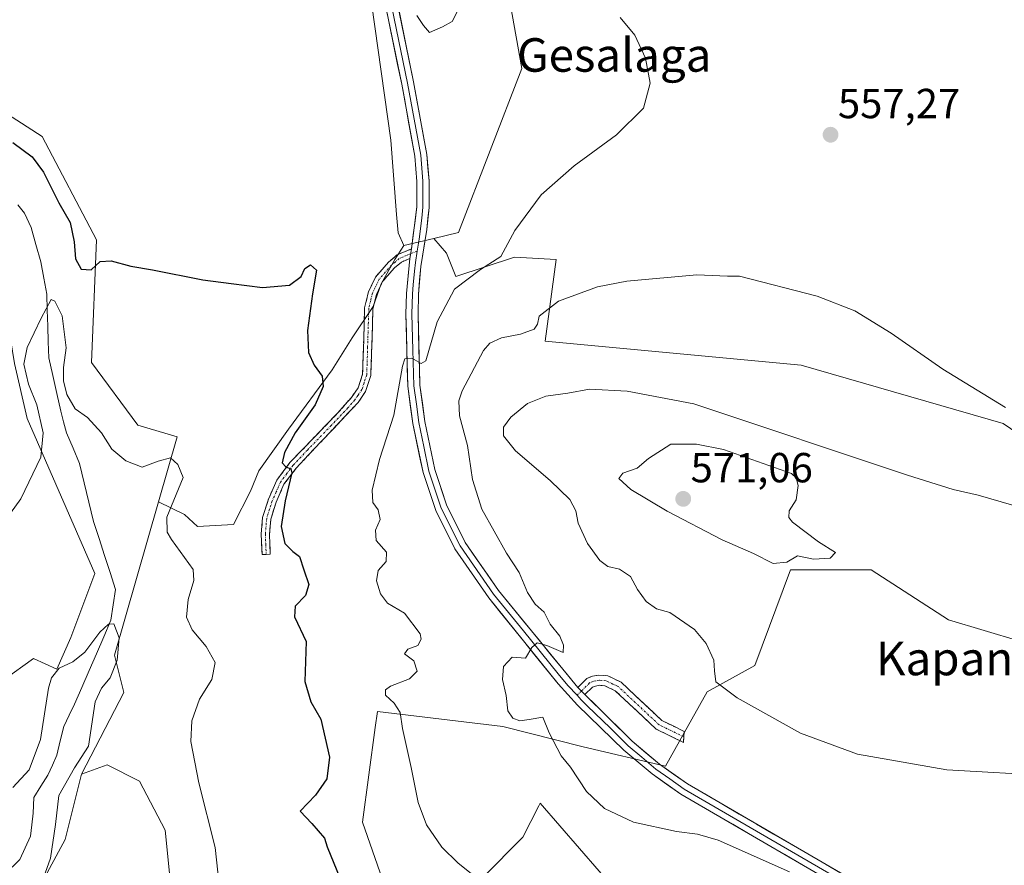
# Model space of a CAD drawing. Units: metres. Extents: x 628172 to 631634, y 4715736 to 4718113.
# Drawn here: x 631193 to 631428, y 4717742 to 4717943 of the extents above; entities that cross this region are included whole.
import ezdxf
from ezdxf.enums import TextEntityAlignment as Align

# ---------------------------------------------------------------- set-up
doc = ezdxf.new("R2010")
doc.units = ezdxf.units.M
doc.header["$MEASUREMENT"] = 0
doc.linetypes.add('TRAZO_Y_PUNTO', pattern=[1, 0.5, -0.25, 0, -0.25])
doc.linetypes.add('TRAZOSX2', pattern=[1.5, 1, -0.5])
for name, color, linetype, lineweight in [('Arbolado forestal CxS', 92, 'Continuous', 0), ('Camino', 19, 'TRAZOSX2', 0), ('Camino Cxs', 19, 'Continuous', 0), ('Camino eje', 19, 'TRAZO_Y_PUNTO', 0), ('Carátula', 7, 'Continuous', 5), ('Corriente natural lineal', 142, 'Continuous', 13), ('Cultivos herbáceos CxS', 92, 'Continuous', 0), ('Cultivos leñosos CxS', 92, 'Continuous', 0), ('Curva de nivel maestra', 36, 'Continuous', 30), ('Curva de nivel normal', 36, 'Continuous', 0), ('Layer 0', 7, 'Continuous', 0), ('Matorral CxS', 135, 'Continuous', 0), ('Punto de cota en terreno', 7, 'Continuous', 0), ('Rótulo de punto de cota en terreno', 19, 'Continuous', 0), ('Texto cartográfico', 19, 'Continuous', 0)]:
    doc.layers.add(name, color=color, linetype=linetype, lineweight=lineweight)
doc.styles.add('Arial', font='txt', dxfattribs={"height": 0.2})

# ---------------------------------------------------------------- blocks, each defined once
blk = doc.blocks.new('*U155')
at = {"layer": 'Cultivos herbáceos CxS', "color": 92, "linetype": 'Continuous', "lineweight": 0}
for points in [[(631335.66, 4717734.84, 557.5), (631316.84, 4717756.44, 559.43), (631316.53, 4717755.82, 559.37), (631312.78, 4717748.37, 558.56), (631303.21, 4717738.79, 555.27)], [(631282.85, 4717728, 552.23), (631274.47, 4717751.96, 553.74), (631277.55, 4717774.53, 554.46), (631278.07, 4717778.32, 554.65), (631308, 4717774.72, 559.21), (631327.15, 4717769.93, 560.55), (631346.74, 4717765.3, 561.62), (631351.2, 4717773.25, 563.56), (631356.7, 4717783.03, 564.48), (631368.05, 4717789.27, 566.97), (631376.6, 4717812.07, 569.64), (631395.83, 4717812.07, 569.79), (631414.29, 4717800.2, 568.58), (631431.31, 4717795.08, 567.95), (631455.26, 4717795.08, 567.45), (631481.6, 4717793.89, 566.78), (631512.57, 4717785.52, 566.61), (631530.68, 4717780.71, 566.52), (631552.23, 4717774.72, 567.25), (631564.2, 4717763.94, 568.17), (631559.41, 4717742.38, 566.81), (631585.75, 4717730.4, 567.98)], [(631195.52, 4717732.93, 540.55), (631203.6, 4717747.85, 541.32), (631207.48, 4717763.36, 541.88), (631213.57, 4717765.58, 542.33), (631221.32, 4717761.7, 543.83), (631227.41, 4717750.07, 543.96), (631229.07, 4717733.45, 542.53)]]:
    blk.add_polyline3d(points, dxfattribs=at)
blk = doc.blocks.new('*U165')
at = {"layer": 'Cultivos herbáceos CxS', "color": 92, "linetype": 'Continuous', "lineweight": 0}
for points in [[(631431.31, 4717795.08, 567.95), (631414.29, 4717800.2, 568.58), (631395.83, 4717812.07, 569.79), (631376.6, 4717812.07, 569.64), (631368.05, 4717789.27, 566.97), (631356.7, 4717783.03, 564.48), (631351.2, 4717773.25, 563.56), (631346.74, 4717765.3, 561.62), (631327.15, 4717769.93, 560.55), (631308, 4717774.72, 559.21), (631278.07, 4717778.32, 554.65), (631277.55, 4717774.53, 554.46), (631274.47, 4717751.96, 553.74), (631282.85, 4717728, 552.23)], [(631303.21, 4717738.79, 555.27), (631312.78, 4717748.37, 558.56), (631316.53, 4717755.82, 559.37), (631316.84, 4717756.44, 559.43), (631335.66, 4717734.84, 557.5)], [(631229.07, 4717733.45, 542.53), (631227.41, 4717750.07, 543.96), (631221.32, 4717761.7, 543.83), (631213.57, 4717765.58, 542.33), (631207.48, 4717763.36, 541.88)]]:
    blk.add_polyline3d(points, dxfattribs=at)
blk = doc.blocks.new('*U170')
at = {"layer": 'Matorral CxS', "color": 135, "linetype": 'Continuous', "lineweight": 0}
for points in [[(631431.31, 4717795.08, 567.95), (631414.29, 4717800.2, 568.58), (631395.83, 4717812.07, 569.79), (631376.6, 4717812.07, 569.64), (631368.05, 4717789.27, 566.97), (631356.7, 4717783.03, 564.48), (631351.2, 4717773.25, 563.56), (631346.74, 4717765.3, 561.62), (631327.15, 4717769.93, 560.55), (631308, 4717774.72, 559.21), (631278.07, 4717778.32, 554.65), (631277.55, 4717774.53, 554.46), (631274.47, 4717751.96, 553.74), (631282.85, 4717728, 552.23)], [(631303.21, 4717738.79, 555.27), (631312.78, 4717748.37, 558.56), (631316.53, 4717755.82, 559.37), (631316.84, 4717756.44, 559.43), (631335.66, 4717734.84, 557.5)], [(631229.07, 4717733.45, 542.53), (631227.41, 4717750.07, 543.96), (631221.32, 4717761.7, 543.83), (631213.57, 4717765.58, 542.33), (631207.48, 4717763.36, 541.88)]]:
    blk.add_polyline3d(points, dxfattribs=at)
blk = doc.blocks.new('*U174')
at = {"layer": 'Curva de nivel normal', "color": 36, "linetype": 'Continuous', "lineweight": 0}
blk.add_polyline3d([(631184.92, 4717817.89, 545), (631193.02, 4717829.02, 545), (631197.79, 4717838.96, 545), (631198.32, 4717844.77, 545), (631196.79, 4717851.43, 545), (631194.85, 4717856.34, 545), (631193.69, 4717861.08, 545), (631194.54, 4717865.08, 545), (631197.85, 4717872.08, 545), (631200.2, 4717876.52, 545), (631201.09, 4717876.11, 545), (631202.82, 4717872.66, 545), (631203.82, 4717864.98, 545), (631203.2, 4717860.29, 545), (631203.16, 4717857.16, 545), (631204, 4717853.85, 545), (631205.93, 4717850.45, 545), (631208.9, 4717848.41, 545), (631212.2, 4717844.72, 545), (631214.72, 4717840.88, 545), (631218.01, 4717838.05, 545), (631221.92, 4717836.54, 545), (631225.74, 4717838.02, 545), (631228.7, 4717838.76, 545), (631230.48, 4717837.23, 545), (631231.75, 4717834.1, 545), (631227.85, 4717824.61, 545), (631227.91, 4717821.06, 545), (631228.94, 4717819.34, 545), (631234.07, 4717812.15, 545), (631234.26, 4717809.56, 545), (631232.9, 4717805.04, 545), (631232.54, 4717800.83, 545), (631233.85, 4717797.78, 545), (631237.21, 4717793.82, 545), (631239.38, 4717790.03, 545), (631238.53, 4717785.99, 545), (631235.58, 4717781.25, 545), (631233.76, 4717776.06, 545), (631233.51, 4717771.18, 545), (631235.44, 4717761.34, 545), (631239.34, 4717745.92, 545), (631240.27, 4717737.05, 545)], dxfattribs=at)
blk = doc.blocks.new('*U192')
at = {"layer": 'Curva de nivel normal', "color": 36, "linetype": 'Continuous', "lineweight": 0}
blk.add_polyline3d([(631191.09, 4717760.24, 540), (631194.95, 4717764.44, 540), (631197.69, 4717771.68, 540), (631199.63, 4717783.88, 540), (631200.35, 4717786.37, 540), (631202.14, 4717788.64, 540), (631205.43, 4717790.15, 540), (631208.28, 4717792.44, 540), (631211.83, 4717797.22, 540), (631213.87, 4717799.14, 540), (631215.2, 4717799.25, 540), (631216.46, 4717795.92, 540), (631216, 4717790.54, 540), (631214.29, 4717786.37, 540), (631212.2, 4717783.85, 540), (631210.7, 4717780.63, 540), (631209.14, 4717770.1, 540), (631205.76, 4717764.9, 540), (631202.06, 4717758.33, 540), (631201.28, 4717751.42, 540), (631200.04, 4717743.39, 540), (631198.78, 4717739.76, 540)], dxfattribs=at)
blk = doc.blocks.new('*U194')
at = {"layer": 'Curva de nivel normal', "color": 36, "linetype": 'Continuous', "lineweight": 0}
for points in [[(631287.49, 4717944.2, 555), (631289.03, 4717941.88, 555), (631290.47, 4717940.21, 555), (631293.59, 4717941.53, 555), (631295.92, 4717942.76, 555), (631297.83, 4717946.51, 555)], [(631335.94, 4717943.79, 555), (631339.45, 4717939.57, 555), (631342.02, 4717934.05, 555), (631343.1, 4717928.1, 555), (631341.5, 4717922.1, 555), (631335.05, 4717915.77, 555), (631325.01, 4717908.43, 555), (631317.15, 4717901.49, 555), (631310.81, 4717893, 555), (631307.49, 4717886.82, 555), (631302.65, 4717883.66, 555), (631296.45, 4717879.02, 555), (631292.33, 4717871.22, 555), (631289.6, 4717861.93, 555), (631288.51, 4717861.27, 555), (631286.25, 4717862.52, 555), (631284.63, 4717862.42, 555), (631284.02, 4717860.66, 555), (631282, 4717848.94, 555), (631278.58, 4717838.43, 555), (631276.82, 4717831.1, 555), (631276.96, 4717828.18, 555), (631278.24, 4717826.43, 555), (631278.68, 4717824.08, 555), (631277.58, 4717821.56, 555), (631277.76, 4717819.1, 555), (631280.26, 4717816.29, 555), (631280.12, 4717814.08, 555), (631278.21, 4717811.97, 555), (631277.81, 4717809.51, 555), (631278.78, 4717806.36, 555), (631280.46, 4717804.15, 555), (631284.48, 4717801.77, 555), (631288.22, 4717796.8, 555), (631288.49, 4717795.54, 555), (631287.67, 4717794.08, 555), (631285.34, 4717793.16, 555), (631284.48, 4717792.1, 555), (631286.74, 4717790.4, 555), (631287.57, 4717787.9, 555), (631285.73, 4717786.1, 555), (631281.16, 4717784.39, 555), (631279.97, 4717783.52, 555), (631280.02, 4717782.24, 555), (631282.09, 4717780.29, 555), (631283.48, 4717778.08, 555), (631284.03, 4717774.24, 555), (631286.14, 4717764.99, 555), (631287.76, 4717756.61, 555), (631289.76, 4717751.27, 555), (631293.46, 4717745.97, 555), (631297.31, 4717742.15, 555), (631301.21, 4717739.06, 555)]]:
    blk.add_polyline3d(points, dxfattribs=at)
blk = doc.blocks.new('*U209')
at = {"layer": 'Curva de nivel maestra', "color": 36, "linetype": 'Continuous', "lineweight": 30}
blk.add_polyline3d([(631191.05, 4717913.96, 550), (631195.68, 4717910.53, 550), (631198.41, 4717906.92, 550), (631202.1, 4717899.61, 550), (631204.73, 4717894.91, 550), (631205.73, 4717890.25, 550), (631206.06, 4717886.24, 550), (631207.41, 4717883.75, 550), (631209.8, 4717883.63, 550), (631211.91, 4717885.62, 550), (631214.53, 4717885.72, 550), (631219.26, 4717884.44, 550), (631224.42, 4717883.6, 550), (631236.39, 4717881.24, 550), (631243.17, 4717880.35, 550), (631250.62, 4717879.38, 550), (631257.12, 4717879.93, 550), (631259.86, 4717882.02, 550), (631260.72, 4717883.93, 550), (631262.06, 4717884.78, 550), (631263.51, 4717883.52, 550), (631262.59, 4717877.92, 550), (631261.34, 4717869.14, 550), (631261.59, 4717863.92, 550), (631262.93, 4717860.87, 550), (631264.9, 4717858.23, 550), (631265.08, 4717855.77, 550), (631263.17, 4717851.43, 550), (631258.45, 4717844.72, 550), (631255.89, 4717840.09, 550), (631255.34, 4717837.58, 550), (631256.22, 4717836.67, 550), (631257.39, 4717836.2, 550), (631257.62, 4717835.23, 550), (631256.07, 4717828.53, 550), (631255.12, 4717822.4, 550), (631255.95, 4717818.34, 550), (631257.84, 4717816.44, 550), (631259.46, 4717815.26, 550), (631260.5, 4717812.09, 550), (631261.71, 4717808.58, 550), (631260.94, 4717805.99, 550), (631258.4, 4717803.42, 550), (631258.25, 4717800.89, 550), (631261.09, 4717795, 550), (631260.73, 4717785.48, 550), (631262.19, 4717780.61, 550), (631264.53, 4717776.48, 550), (631266.62, 4717767.47, 550), (631265.96, 4717762.31, 550), (631263.29, 4717758.42, 550), (631259.64, 4717754.55, 550), (631262.42, 4717751.6, 550), (631265.41, 4717748.11, 550), (631266.03, 4717746.1, 550), (631273.02, 4717729.14, 550)], dxfattribs=at)
blk = doc.blocks.new('5PATER')
at = {"layer": 'Carátula', "linetype": 'Continuous', "lineweight": 5}
h = blk.add_hatch(color=250, dxfattribs=at)
edge = h.paths.add_edge_path()
edge.add_ellipse((0, 0.01), major_axis=(-1.33, -1.34), ratio=0.999422, start_angle=0, end_angle=360)

msp = doc.modelspace()

# ---------------------------------------------------------------- linework, layer by layer
at = {"layer": 'Arbolado forestal CxS', "color": 92, "linetype": 'Continuous', "lineweight": 0}
for points in [[(631142.14, 4717939.24, 552.58), (631142.7, 4717932.59, 553.29), (631162.78, 4717910.25, 551.25), (631180.48, 4717892.36, 550.94), (631188.48, 4717879.9, 549.18), (631191.45, 4717861.29, 544.83), (631194.48, 4717848.14, 545.34), (631210.66, 4717811.21, 541.52), (631204.93, 4717795.93, 540.4), (631201.56, 4717788.44, 539.34), (631196, 4717790.97, 540.9), (631188.92, 4717785.91, 543.4), (631186.39, 4717774.78, 544.14), (631182.78, 4717744.01, 538.34), (631172.6, 4717742.04, 540.95)], [(631175.94, 4717935.27, 552.51), (631176.76, 4717932.88, 552.41), (631185.89, 4717923.17, 551.79), (631198.07, 4717915.42, 551.92), (631211.07, 4717890.72, 550.36), (631209.83, 4717861.55, 548.14), (631220.91, 4717846.59, 547.56), (631230.32, 4717843.82, 546.77), (631225.86, 4717828.27, 545.11)], [(631185.89, 4717923.17, 551.79), (631198.07, 4717915.42, 551.92), (631211.07, 4717890.72, 550.36), (631209.83, 4717861.55, 548.14), (631220.91, 4717846.59, 547.56), (631230.32, 4717843.82, 546.77), (631225.86, 4717828.27, 545.11), (631215.37, 4717791.75, 540.26), (631217.59, 4717782.89, 541.76), (631207.48, 4717763.36, 541.88), (631203.6, 4717747.85, 541.32), (631195.52, 4717732.93, 540.55), (631197.73, 4717708.56, 539.59), (631209.91, 4717681.42, 537.38), (631216.17, 4717672.45, 536.25), (631225.97, 4717659.82, 536.33), (631245.72, 4717640.94, 534.26), (631272.76, 4717630.18, 534.38), (631286.48, 4717617.83, 533.04), (631307.73, 4717605.43, 529.63), (631340.11, 4717589.75, 531.17), (631357.57, 4717580.1, 531.47), (631358.56, 4717568.07, 530.76), (631349.6, 4717548.12, 530.12)], [(631188.92, 4717785.91, 543.4), (631196, 4717790.97, 540.9), (631201.56, 4717788.44, 539.34), (631204.93, 4717795.93, 540.4), (631210.66, 4717811.21, 541.52), (631194.48, 4717848.14, 545.34), (631191.45, 4717861.29, 544.83)], [(631225.86, 4717828.27, 545.11), (631215.37, 4717791.75, 540.26), (631217.59, 4717782.89, 541.76), (631207.48, 4717763.36, 541.88)], [(631207.48, 4717763.36, 541.88), (631203.6, 4717747.85, 541.32), (631195.52, 4717732.93, 540.55), (631197.73, 4717708.56, 539.59), (631209.91, 4717681.42, 537.38), (631216.17, 4717672.45, 536.25), (631225.97, 4717659.82, 536.33), (631245.72, 4717640.94, 534.26), (631272.76, 4717630.18, 534.38), (631286.48, 4717617.83, 533.04), (631307.73, 4717605.43, 529.63), (631340.11, 4717589.75, 531.17), (631357.57, 4717580.1, 531.47), (631358.56, 4717568.07, 530.76), (631349.6, 4717548.12, 530.12), (631344.83, 4717537.19, 529.46), (631344.46, 4717532.97, 528.17), (631356.64, 4717530.2, 529.65), (631368.27, 4717512.47, 528.95), (631374.36, 4717488.1, 528.75), (631367.95, 4717473.49, 527.98), (631371.49, 4717467.29, 528.14), (631384.88, 4717463.17, 529.18)]]:
    msp.add_polyline3d(points, dxfattribs=at)
at = {"layer": 'Camino', "color": 19, "linetype": 'TRAZOSX2', "lineweight": 0}
for points in [[(631251.52, 4717815.78), (631250.53, 4717815.74), (631250.33, 4717820.63), (631250.67, 4717824.55), (631252.05, 4717828.9), (631254.04, 4717833.48), (631257.18, 4717837.65), (631268.55, 4717849.42), (631271.88, 4717853.21), (631273.45, 4717855.51), (631274.51, 4717858.74), (631274.78, 4717866.95), (631275.01, 4717874.53), (631275.92, 4717878.35), (631277.61, 4717881.89), (631280.72, 4717885.45), (631282.74, 4717887.17), (631286.16, 4717888.59)], [(631285.78, 4717886.29), (631283.79, 4717885.46), (631282.11, 4717884.04), (631279.28, 4717880.79), (631277.8, 4717877.69), (631276.98, 4717874.27), (631276.66, 4717863.64), (631276.48, 4717858.39), (631275.24, 4717854.63), (631273.45, 4717852), (631258.69, 4717836.36), (631255.76, 4717832.48), (631253.9, 4717828.21), (631252.62, 4717824.16), (631252.31, 4717820.58), (631252.51, 4717815.82), (631251.52, 4717815.78)], [(631325.83, 4717784.05), (631327.99, 4717786.18), (631329.36, 4717786.73), (631330.89, 4717787.02), (631332.98, 4717786.83), (631336.18, 4717785.28), (631345.93, 4717776.16), (631351.24, 4717773.57), (631351.16, 4717772.26)], [(631351.08, 4717770.95), (631344.54, 4717774.14), (631334.79, 4717783.26), (631332.32, 4717784.45), (631331.01, 4717784.57), (631330.04, 4717784.39), (631329.35, 4717784.11), (631327.56, 4717782.35)], [(631351.16, 4717772.26), (631351.08, 4717770.95)]]:
    msp.add_lwpolyline(points, dxfattribs=at)
at = {"layer": 'Camino Cxs', "color": 19, "linetype": 'Continuous', "lineweight": 0}
for points in [[(631286.16, 4717888.59), (631285.78, 4717886.29)], [(631325.83, 4717784.05), (631327.56, 4717782.35)]]:
    msp.add_lwpolyline(points, dxfattribs=at)
for points in [[(631285.78, 4717886.29, 553.56), (631283.79, 4717885.46, 553.29), (631282.11, 4717884.04, 552.91), (631279.28, 4717880.79, 552.33), (631277.8, 4717877.69, 552.03), (631276.98, 4717874.27, 551.79), (631276.87, 4717870.73, 551.77), (631276.77, 4717867.18, 551.77), (631276.66, 4717863.64, 551.82), (631276.57, 4717861.02, 551.91), (631276.48, 4717858.39, 552.01), (631275.24, 4717854.63, 552.02), (631273.45, 4717852, 551.94), (631270.5, 4717848.87, 551.48), (631267.55, 4717845.74, 551.26), (631264.59, 4717842.62, 550.94), (631261.64, 4717839.49, 550.37), (631258.69, 4717836.36, 550.17), (631255.76, 4717832.48, 549.58), (631253.9, 4717828.21, 549.45), (631252.62, 4717824.16, 549.29), (631252.31, 4717820.58, 549), (631252.51, 4717815.82, 548.68), (631250.53, 4717815.74, 548.46), (631250.33, 4717820.63, 548.7), (631250.67, 4717824.55, 548.88), (631252.05, 4717828.9, 549.2), (631254.04, 4717833.48, 549.39), (631255.61, 4717835.57, 549.61), (631257.18, 4717837.65, 550.07), (631260.02, 4717840.59, 550.22), (631262.87, 4717843.54, 550.77), (631265.71, 4717846.48, 550.96), (631268.55, 4717849.42, 551.3), (631270.22, 4717851.32, 551.47), (631271.88, 4717853.21, 551.69), (631273.45, 4717855.51, 551.7), (631274.51, 4717858.74, 551.63), (631274.65, 4717862.85, 551.46), (631274.78, 4717866.95, 551.43), (631274.9, 4717870.74, 551.46), (631275.01, 4717874.53, 551.52), (631275.92, 4717878.35, 551.69), (631277.61, 4717881.89, 551.99), (631280.72, 4717885.45, 552.75), (631282.74, 4717887.17, 553.28), (631286.16, 4717888.59, 553.56), (631285.78, 4717886.29, 553.56)], [(631327.56, 4717782.35, 560.76), (631325.83, 4717784.05, 560.65), (631327.99, 4717786.18, 560.51), (631329.36, 4717786.73, 560.54), (631330.89, 4717787.02, 560.63), (631332.98, 4717786.83, 560.82), (631336.18, 4717785.28, 561.15), (631339.43, 4717782.24, 561.71), (631342.68, 4717779.2, 561.99), (631345.93, 4717776.16, 562.23), (631348.59, 4717774.87, 562.8), (631351.24, 4717773.57, 563.32), (631351.08, 4717770.95, 563.17), (631347.81, 4717772.55, 562.46), (631344.54, 4717774.14, 561.9), (631341.29, 4717777.18, 561.59), (631338.04, 4717780.22, 561.24), (631334.79, 4717783.26, 561.03), (631332.32, 4717784.45, 560.78), (631331.01, 4717784.57, 560.69), (631330.04, 4717784.39, 560.68), (631329.35, 4717784.11, 560.69), (631327.56, 4717782.35, 560.76)]]:
    msp.add_polyline3d(points, close=True, dxfattribs=at)
at = {"layer": 'Camino eje', "color": 19, "linetype": 'TRAZO_Y_PUNTO', "lineweight": 0}
for points in [[(631285.97, 4717887.44), (631284.26, 4717886.73), (631283.27, 4717886.32), (631282.26, 4717885.46), (631281.42, 4717884.75), (631280, 4717883.12), (631278.45, 4717881.34), (631276.86, 4717878.02), (631276.45, 4717876.31), (631276, 4717874.4), (631275.72, 4717865.3), (631275.59, 4717861.19), (631275.5, 4717858.57), (631274.88, 4717856.69), (631274.35, 4717855.07), (631273.45, 4717853.76), (631272.67, 4717852.61), (631271, 4717850.71), (631267.04, 4717846.51), (631261.35, 4717840.63), (631257.94, 4717837.01), (631256.47, 4717835.07), (631254.9, 4717832.98), (631253.91, 4717830.69), (631252.98, 4717828.56), (631252.34, 4717826.53), (631251.65, 4717824.36), (631251.32, 4717820.61), (631251.42, 4717818.16), (631251.52, 4717815.78)], [(631287.5, 4717888.08), (631285.97, 4717887.44)], [(631351.16, 4717772.26), (631345.24, 4717775.15), (631335.49, 4717784.27), (631334.25, 4717784.87), (631332.65, 4717785.64), (631330.95, 4717785.8), (631330.19, 4717785.65), (631329.53, 4717785.49), (631328.67, 4717785.15), (631326.7, 4717783.2)], [(631326.7, 4717783.2), (631325.67, 4717782.19)]]:
    msp.add_lwpolyline(points, dxfattribs=at)
at = {"layer": 'Corriente natural lineal', "color": 142, "linetype": 'Continuous', "lineweight": 13}
msp.add_polyline3d([(631192.3, 4717899.12, 545.76), (631193.88, 4717897.12, 545.85), (631195.45, 4717893.73, 545.49), (631196.59, 4717889.62, 545.61), (631197.73, 4717885.51, 545.65), (631198.46, 4717881.65, 545.82), (631199.18, 4717877.79, 545.92), (631199.3, 4717874, 545.34), (631199.42, 4717870.21, 544.04), (631199.53, 4717866.41, 543.3), (631199.65, 4717862.62, 543.13), (631200.61, 4717858.39, 543), (631201.57, 4717854.16, 542.09), (631202.53, 4717849.93, 542.77), (631203.21, 4717847.34, 542.93), (631203.89, 4717844.75, 542.56), (631205.45, 4717841.11, 541.81), (631207, 4717837.46, 541.55), (631208.12, 4717832.83, 541.92), (631209.25, 4717828.21, 541.73), (631210.37, 4717823.58, 541.43), (631211.67, 4717819.54, 541.38), (631212.98, 4717815.51, 541.83), (631214.28, 4717811.47, 541.57), (631215.58, 4717807.43, 541.2), (631215.04, 4717803.77, 540.96), (631214.49, 4717800.1, 540.31), (631212.76, 4717796.09, 539.84), (631211.03, 4717792.08, 539.34), (631209.29, 4717788.08, 539.08), (631207.56, 4717784.07, 538.89), (631205.83, 4717780.06, 538.42), (631204.53, 4717777.42, 538.3), (631203.22, 4717774.77, 538.18), (631202.41, 4717771.33, 538.03), (631201.59, 4717767.88, 537.88), (631200.52, 4717765.52, 538.07), (631199.45, 4717763.15, 538.19), (631197.77, 4717760.51, 538.62), (631196.09, 4717757.86, 538.44), (631195.95, 4717754.08, 538.18), (631195.63, 4717751.34, 538.2), (631195.3, 4717748.59, 538.24), (631194.04, 4717745.83, 538.31), (631192.77, 4717743.07, 538.19), (631190.92, 4717741.23, 538)], dxfattribs=at)
at = {"layer": 'Cultivos herbáceos CxS', "color": 92, "linetype": 'Continuous', "lineweight": 0}
for points in [[(631453.33, 4717829.28, 561.45), (631427.3, 4717847.01, 560.54), (631379.13, 4717860.85, 562.34), (631318.04, 4717866.57, 561.83), (631320.71, 4717886.06, 558.15), (631310.75, 4717886.61, 556.41), (631296.77, 4717882.04, 555.66), (631294.55, 4717887.58, 554.65), (631291.55, 4717891.1, 554.48), (631297.42, 4717892.51, 554.7), (631312.54, 4717931.61, 554.77), (631292.03, 4718045.79, 556.46), (631271.27, 4718060.98, 557.41), (631259.73, 4718067.27, 558.07), (631261.81, 4718052.51, 557.57), (631264.39, 4718034.24, 556.84), (631175.94, 4717935.27, 552.51)], [(631291.55, 4717891.1, 554.48), (631297.42, 4717892.51, 554.7), (631312.54, 4717931.61, 554.77), (631292.03, 4718045.79, 556.46), (631271.27, 4718060.98, 557.41), (631259.73, 4718067.27, 558.07), (631261.81, 4718052.51, 557.57), (631264.39, 4718034.24, 556.84)], [(631291.55, 4717891.1, 554.48), (631297.42, 4717892.51, 554.7), (631312.54, 4717931.61, 554.77), (631292.03, 4718045.79, 556.46), (631271.27, 4718060.98, 557.41), (631259.73, 4718067.27, 558.07), (631261.81, 4718052.51, 557.57), (631264.39, 4718034.24, 556.84)], [(631264.39, 4718034.24, 556.84), (631281.27, 4717914.54, 553.81), (631282.64, 4717896.82, 553.31), (631283.04, 4717892.42, 553.57), (631284.39, 4717889.37, 553.55)], [(631291.55, 4717891.1, 554.48), (631284.39, 4717889.37, 553.55)], [(631291.55, 4717891.1, 554.48), (631294.55, 4717887.58, 554.65), (631296.77, 4717882.04, 555.66), (631310.75, 4717886.61, 556.41), (631320.71, 4717886.06, 558.15), (631318.04, 4717866.57, 561.83), (631379.13, 4717860.85, 562.34), (631427.3, 4717847.01, 560.54), (631453.33, 4717829.28, 561.45), (631498.73, 4717824.85, 559.64), (631528.63, 4717814.32, 559.45), (631559.64, 4717805.46, 559.68), (631581.23, 4717799.37, 560.77), (631593.17, 4717809.59, 558.49), (631595.7, 4717809.59, 558.47)], [(631207.48, 4717763.36, 541.88), (631203.6, 4717747.85, 541.32), (631195.52, 4717732.93, 540.55), (631197.73, 4717708.56, 539.59), (631209.91, 4717681.42, 537.38), (631216.17, 4717672.45, 536.25), (631225.97, 4717659.82, 536.33), (631245.72, 4717640.94, 534.26), (631272.76, 4717630.18, 534.38), (631286.48, 4717617.83, 533.04), (631307.73, 4717605.43, 529.63), (631340.11, 4717589.75, 531.17), (631357.57, 4717580.1, 531.47), (631358.56, 4717568.07, 530.76), (631349.6, 4717548.12, 530.12), (631344.83, 4717537.19, 529.46), (631344.46, 4717532.97, 528.17), (631356.64, 4717530.2, 529.65), (631368.27, 4717512.47, 528.95), (631374.36, 4717488.1, 528.75), (631367.95, 4717473.49, 527.98), (631371.49, 4717467.29, 528.14), (631384.88, 4717463.17, 529.18)]]:
    msp.add_polyline3d(points, dxfattribs=at)
msp.add_polyline3d([(631284.39, 4717889.37, 553.55), (631283.04, 4717892.42, 553.57), (631282.64, 4717896.82, 553.31), (631281.27, 4717914.54, 553.81), (631264.39, 4718034.24, 556.84), (631261.81, 4718052.51, 557.57), (631259.73, 4718067.27, 558.07), (631271.27, 4718060.98, 557.41), (631292.03, 4718045.79, 556.46), (631312.54, 4717931.61, 554.77), (631297.42, 4717892.51, 554.7), (631291.55, 4717891.1, 554.48), (631284.39, 4717889.37, 553.55)], close=True, dxfattribs=at)
at = {"layer": 'Cultivos leñosos CxS', "color": 92, "linetype": 'Continuous', "lineweight": 0}
for points in [[(631264.39, 4718034.24, 556.84), (631281.27, 4717914.54, 553.81), (631282.64, 4717896.82, 553.31), (631283.04, 4717892.42, 553.57), (631284.39, 4717889.37, 553.55), (631282.23, 4717886.08, 553.58), (631278.98, 4717880.23, 553.02), (631277.03, 4717874.87, 552.75), (631272, 4717867.4, 551.47), (631267.28, 4717859.76, 551.13), (631256.88, 4717845.62, 550.33), (631249.73, 4717835.71, 549.06), (631247.78, 4717830.84, 549.12), (631243.72, 4717822.87, 548.44), (631235.11, 4717822.39, 546.84), (631235.11, 4717822.39, 546.84), (631232.02, 4717825.31, 546.29), (631225.86, 4717828.27, 545.11), (631230.32, 4717843.82, 546.77), (631220.91, 4717846.59, 547.56), (631209.83, 4717861.55, 548.14), (631211.07, 4717890.72, 550.36), (631198.07, 4717915.42, 551.92), (631185.89, 4717923.17, 551.79)], [(631264.39, 4718034.24, 556.84), (631281.27, 4717914.54, 553.81), (631282.64, 4717896.82, 553.31), (631283.04, 4717892.42, 553.57), (631284.39, 4717889.37, 553.55)], [(631175.94, 4717935.27, 552.51), (631176.76, 4717932.88, 552.41), (631185.89, 4717923.17, 551.79), (631198.07, 4717915.42, 551.92), (631211.07, 4717890.72, 550.36), (631209.83, 4717861.55, 548.14), (631220.91, 4717846.59, 547.56), (631230.32, 4717843.82, 546.77), (631225.86, 4717828.27, 545.11)], [(631225.86, 4717828.27, 545.11), (631232.02, 4717825.31, 546.29), (631235.11, 4717822.39, 546.84), (631243.72, 4717822.87, 548.44), (631247.78, 4717830.84, 549.12), (631249.73, 4717835.71, 549.06), (631256.88, 4717845.62, 550.33), (631267.28, 4717859.76, 551.13), (631272, 4717867.4, 551.47), (631277.03, 4717874.87, 552.75), (631278.98, 4717880.23, 553.02), (631282.23, 4717886.08, 553.58), (631284.39, 4717889.37, 553.55)]]:
    msp.add_polyline3d(points, dxfattribs=at)
at = {"layer": 'Curva de nivel normal', "color": 36, "linetype": 'Continuous', "lineweight": 0}
for points in [[(631427.9, 4717850.76, 560), (631412.93, 4717859.96, 560), (631400.61, 4717868.52, 560), (631391.92, 4717873.82, 560), (631382.96, 4717877.29, 560), (631364.43, 4717882.09, 560), (631361.56, 4717882.1, 560), (631354.21, 4717882.42, 560), (631337.54, 4717880.87, 560), (631330.59, 4717879.55, 560), (631321.25, 4717876.1, 560), (631316.67, 4717872.52, 560), (631316.26, 4717870.68, 560), (631315.43, 4717869.49, 560), (631312.2, 4717868.25, 560), (631307.63, 4717867.42, 560), (631304.9, 4717866.14, 560), (631303.35, 4717864.36, 560), (631298.24, 4717854.8, 560), (631297.48, 4717852.4, 560), (631297.6, 4717848.78, 560), (631299.52, 4717841.7, 560), (631300.74, 4717833.59, 560), (631302.99, 4717826.52, 560), (631308.84, 4717816.09, 560), (631311.9, 4717811.43, 560), (631313.84, 4717806.69, 560), (631315.72, 4717803.9, 560), (631317.86, 4717802.04, 560), (631319.28, 4717799.12, 560), (631321.53, 4717796.26, 560), (631322.46, 4717794.1, 560), (631322.38, 4717792.42, 560), (631318.45, 4717794.08, 560), (631316.13, 4717794.67, 560), (631314.89, 4717793.55, 560), (631313.39, 4717791.05, 560), (631310.17, 4717791.25, 560), (631308.17, 4717789.08, 560), (631307.86, 4717785.93, 560), (631308.73, 4717782.1, 560), (631309.17, 4717778.5, 560), (631310.37, 4717776.7, 560), (631311.99, 4717776.07, 560), (631314.28, 4717776.4, 560), (631317.49, 4717776.99, 560), (631319.03, 4717773.21, 560), (631321.89, 4717767.73, 560), (631324.12, 4717765.05, 560), (631327.9, 4717759.29, 560), (631332.25, 4717755.21, 560), (631339.12, 4717751.94, 560), (631349.37, 4717749.7, 560), (631354.4, 4717749.06, 560), (631359.37, 4717747.63, 560), (631376.34, 4717740.07, 560)], [(631429.88, 4717827.42, 565), (631421.39, 4717829.91, 565), (631415.42, 4717831.21, 565), (631404.53, 4717834.64, 565), (631353.51, 4717851.69, 565), (631337.62, 4717854.7, 565), (631328.67, 4717855.18, 565), (631323.49, 4717854.22, 565), (631318.25, 4717853.48, 565), (631313.82, 4717851.77, 565), (631309.85, 4717848.45, 565), (631308.15, 4717846.1, 565), (631308.15, 4717844.01, 565), (631310.96, 4717840.48, 565), (631319.23, 4717833.41, 565), (631323.92, 4717828.83, 565), (631325.35, 4717826.13, 565), (631325.98, 4717823.25, 565), (631328.13, 4717818.4, 565), (631331.08, 4717814.28, 565), (631332.99, 4717812.89, 565), (631335.82, 4717812.24, 565), (631338.39, 4717810.49, 565), (631340.07, 4717807.37, 565), (631342.14, 4717804.51, 565), (631344.61, 4717802.79, 565), (631347.78, 4717801.92, 565), (631353.66, 4717797.88, 565), (631356.48, 4717794.56, 565), (631358.31, 4717790.55, 565), (631358.46, 4717788.04, 565), (631358.79, 4717785.38, 565), (631363.9, 4717781.55, 565), (631378.96, 4717773.13, 565), (631392.58, 4717768.18, 565), (631413.91, 4717764.44, 565), (631439.09, 4717763, 565)], [(631372.46, 4717813.58, 570), (631375.72, 4717813.94, 570), (631378.27, 4717815.42, 570), (631382.1, 4717814.62, 570), (631386.09, 4717814.85, 570), (631387.35, 4717816.2, 570), (631383.29, 4717818.77, 570), (631377.07, 4717823.43, 570), (631376.17, 4717824.57, 570), (631376.27, 4717826.17, 570), (631377.95, 4717828.8, 570), (631378.41, 4717832.23, 570), (631377.95, 4717834, 570), (631376.84, 4717835.06, 570), (631360.59, 4717840.77, 570), (631354.18, 4717842.07, 570), (631348.04, 4717842.02, 570), (631342.68, 4717838.63, 570), (631339.98, 4717836.29, 570), (631336.56, 4717835.12, 570), (631335.68, 4717833.87, 570), (631338.52, 4717831.24, 570), (631347.2, 4717826.05, 570), (631360.29, 4717819.24, 570), (631367.73, 4717815.96, 570), (631372.46, 4717813.58, 570)]]:
    msp.add_polyline3d(points, dxfattribs=at)
at = {"layer": 'Layer 0', "linetype": 'Continuous', "lineweight": 0}
for points in [[(631286.16, 4717888.59), (631287.47, 4717898.6), (631287.47, 4717904.67), (631286.99, 4717910.71), (631283.85, 4717927.85), (631273.16, 4717979.72), (631266.33, 4718030.91), (631263.88, 4718048.65), (631257.8, 4718081.58), (631256.09, 4718089.77), (631253.18, 4718104.47), (631252.33, 4718107.04), (631252.33, 4718107.04)], [(631254.07, 4718107.08), (631254.08, 4718107.07), (631254.5, 4718105.79), (631255.39, 4718102.37), (631256.85, 4718095.02), (631257.72, 4718090.03), (631258.35, 4718086.07), (631259.2, 4718081.97), (631265.31, 4718048.88), (631267.77, 4718031.11), (631271.17, 4718005.56), (631274.59, 4717979.96), (631279.93, 4717954.03), (631285.27, 4717928.13), (631288.43, 4717910.9), (631288.92, 4717904.73), (631288.92, 4717898.53), (631288.67, 4717895.93), (631288.01, 4717890.92), (631287.5, 4717888.08)], [(631255.82, 4718107.11), (631255.82, 4718107.1), (631257.6, 4718100.27), (631259.35, 4718090.28), (631260.6, 4718082.36), (631266.74, 4718049.11), (631269.2, 4718031.3), (631276.01, 4717980.2), (631286.69, 4717928.4), (631289.86, 4717911.09), (631290.36, 4717904.78), (631290.36, 4717898.46), (631289.86, 4717893.25), (631288.41, 4717884.43), (631287.85, 4717877.84), (631287.74, 4717873.03), (631288.19, 4717856.09), (631289.35, 4717847.49), (631291.75, 4717836.02), (631294.64, 4717827.38), (631299.01, 4717818.59), (631306.94, 4717807.16), (631325.83, 4717784.05)], [(631286.16, 4717888.59), (631285.78, 4717886.29)], [(631395.83, 4717732.25), (631350.45, 4717758.62), (631343.57, 4717763.46), (631336.87, 4717769.09), (631325.76, 4717779.81), (631321.14, 4717784.93), (631304.62, 4717805.42), (631296.51, 4717817.11), (631291.96, 4717826.27), (631288.95, 4717835.26), (631286.5, 4717847), (631285.3, 4717855.86), (631284.85, 4717873.02), (631284.96, 4717878), (631285.78, 4717886.29)], [(631287.5, 4717888.08), (631287.1, 4717885.36), (631286.89, 4717883.29), (631286.61, 4717879.99), (631286.41, 4717877.92), (631286.3, 4717873.03), (631286.52, 4717864.56), (631286.75, 4717855.98), (631287.35, 4717851.55), (631287.93, 4717847.25), (631289.13, 4717841.51), (631290.35, 4717835.64), (631293.3, 4717826.83), (631297.76, 4717817.85), (631305.78, 4717806.29), (631312.9, 4717797.58), (631321.16, 4717787.33), (631323.49, 4717784.49), (631325.67, 4717782.19)], [(631325.83, 4717784.05), (631327.56, 4717782.35)], [(631325.67, 4717782.19), (631326.66, 4717781.08), (631328.07, 4717779.69), (631333.62, 4717774.33), (631337.84, 4717770.17), (631341.11, 4717767.43), (631344.46, 4717764.61), (631347.79, 4717762.26), (631351.23, 4717759.84), (631396.54, 4717733.51)], [(631327.56, 4717782.35), (631338.81, 4717771.24), (631345.34, 4717765.76), (631352.01, 4717761.06), (631397.25, 4717734.77), (631411.81, 4717726.88), (631425.07, 4717721.08), (631433.17, 4717718.39), (631478.72, 4717705.53), (631492.89, 4717702.17), (631520.46, 4717694.96), (631537.67, 4717690.26), (631546.68, 4717687.69), (631561.05, 4717683.05), (631576.2, 4717677.03), (631590.68, 4717669.23), (631598.43, 4717665.45), (631598.43, 4717665.45)]]:
    msp.add_lwpolyline(points, dxfattribs=at)
for points in [[(631282.81, 4717947.24, 555.04), (631283.78, 4717942.53, 554.83), (631284.75, 4717937.82, 554.61), (631285.72, 4717933.11, 554.5), (631286.69, 4717928.4, 554.38), (631287.48, 4717924.07, 554.42), (631288.28, 4717919.75, 554.23), (631289.07, 4717915.42, 554.03), (631289.86, 4717911.09, 553.92), (631290.11, 4717907.94, 553.91), (631290.36, 4717904.78, 553.86), (631290.36, 4717901.62, 553.74), (631290.36, 4717898.46, 553.57), (631290.11, 4717895.86, 553.43), (631289.86, 4717893.25, 553.32), (631289.14, 4717888.84, 553.48), (631288.41, 4717884.43, 553.67), (631288.13, 4717881.14, 553.8), (631287.85, 4717877.84, 553.94), (631287.74, 4717873.03, 554.19), (631287.85, 4717868.8, 554.58), (631287.97, 4717864.56, 554.9), (631288.08, 4717860.33, 555.26), (631288.19, 4717856.09, 555.48), (631288.77, 4717851.79, 555.63), (631289.35, 4717847.49, 555.9), (631290.15, 4717843.67, 556.08), (631290.95, 4717839.84, 556.6), (631291.75, 4717836.02, 557.11), (631293.2, 4717831.7, 557.47), (631294.64, 4717827.38, 557.71), (631296.83, 4717822.99, 558.13), (631299.01, 4717818.59, 558.35), (631301.65, 4717814.78, 558.72), (631304.3, 4717810.97, 558.84), (631306.94, 4717807.16, 559.21), (631310.09, 4717803.31, 559.38), (631313.24, 4717799.46, 559.65), (631316.39, 4717795.61, 559.85), (631319.53, 4717791.75, 560.03), (631322.68, 4717787.9, 560.36), (631325.83, 4717784.05, 560.65), (631325.83, 4717784.05, 560.65), (631327.56, 4717782.35, 560.76), (631330.37, 4717779.57, 560.93), (631333.19, 4717776.8, 561.05), (631336, 4717774.02, 561.29), (631338.81, 4717771.24, 561.34), (631342.08, 4717768.5, 561.5), (631345.34, 4717765.76, 561.51), (631348.68, 4717763.41, 561.52), (631352.01, 4717761.06, 561.49), (631356.12, 4717758.67, 561.59), (631360.24, 4717756.28, 561.46), (631364.35, 4717753.89, 561.43), (631368.46, 4717751.5, 561.26), (631372.57, 4717749.11, 561.26), (631376.69, 4717746.72, 560.99), (631380.8, 4717744.33, 561.07), (631384.91, 4717741.94, 560.78), (631389.02, 4717739.55, 560.85)], [(631383.45, 4717739.44, 560.48), (631379.33, 4717741.84, 560.55), (631375.2, 4717744.24, 560.85), (631371.08, 4717746.63, 560.88), (631366.95, 4717749.03, 561.21), (631362.83, 4717751.43, 561.05), (631358.7, 4717753.83, 561.41), (631354.58, 4717756.22, 561.29), (631350.45, 4717758.62, 561.43), (631347.01, 4717761.04, 561.25), (631343.57, 4717763.46, 561.44), (631340.22, 4717766.28, 561.3), (631336.87, 4717769.09, 561.36), (631334.09, 4717771.77, 561.2), (631331.32, 4717774.45, 561.17), (631328.54, 4717777.13, 560.97), (631325.76, 4717779.81, 560.77), (631323.45, 4717782.37, 560.6), (631321.14, 4717784.93, 560.46), (631318.39, 4717788.35, 560.22), (631315.63, 4717791.76, 560.05), (631312.88, 4717795.18, 559.75), (631310.13, 4717798.59, 559.6), (631307.37, 4717802.01, 559.38), (631304.62, 4717805.42, 559.11), (631301.92, 4717809.32, 559.04), (631299.21, 4717813.21, 558.86), (631296.51, 4717817.11, 558.63), (631294.99, 4717820.16, 558.23), (631293.48, 4717823.22, 558.06), (631291.96, 4717826.27, 557.89), (631290.46, 4717830.77, 557.51), (631288.95, 4717835.26, 557.1), (631288.13, 4717839.17, 556.73), (631287.32, 4717843.09, 556.39), (631286.5, 4717847, 556.22), (631285.9, 4717851.43, 555.67), (631285.3, 4717855.86, 555.16), (631285.19, 4717860.15, 554.8), (631285.08, 4717864.44, 554.49), (631284.96, 4717868.73, 554.24), (631284.85, 4717873.02, 553.92), (631284.96, 4717878, 553.63), (631285.37, 4717882.15, 553.55), (631285.78, 4717886.29, 553.56), (631286.16, 4717888.59, 553.56), (631286.6, 4717891.93, 553.6), (631287.03, 4717895.26, 553.63), (631287.47, 4717898.6, 553.71), (631287.47, 4717901.64, 553.81), (631287.47, 4717904.67, 553.9), (631287.23, 4717907.69, 553.97), (631286.99, 4717910.71, 554.06), (631286.21, 4717915, 554.17), (631285.42, 4717919.28, 554.15), (631284.64, 4717923.57, 554.16), (631283.85, 4717927.85, 554.12), (631282.88, 4717932.57, 554.4), (631281.91, 4717937.28, 554.6), (631280.93, 4717942, 554.83), (631279.96, 4717946.71, 554.94)]]:
    msp.add_polyline3d(points, dxfattribs=at)
at = {"layer": 'Matorral CxS', "color": 135, "linetype": 'Continuous', "lineweight": 0}
for points in [[(631142.14, 4717939.24, 552.58), (631142.7, 4717932.59, 553.29), (631162.78, 4717910.25, 551.25), (631180.48, 4717892.36, 550.94), (631188.48, 4717879.9, 549.18), (631191.45, 4717861.29, 544.83), (631194.48, 4717848.14, 545.34), (631210.66, 4717811.21, 541.52), (631204.93, 4717795.93, 540.4), (631201.56, 4717788.44, 539.34), (631196, 4717790.97, 540.9), (631188.92, 4717785.91, 543.4), (631186.39, 4717774.78, 544.14), (631182.78, 4717744.01, 538.34), (631172.6, 4717742.04, 540.95)], [(631229.07, 4717733.45, 542.53), (631227.41, 4717750.07, 543.96), (631221.32, 4717761.7, 543.83), (631213.57, 4717765.58, 542.33), (631207.48, 4717763.36, 541.88), (631217.59, 4717782.89, 541.76), (631215.37, 4717791.75, 540.26), (631225.86, 4717828.27, 545.11), (631232.02, 4717825.31, 546.29), (631235.11, 4717822.39, 546.84), (631243.72, 4717822.87, 548.44), (631247.78, 4717830.84, 549.12), (631249.73, 4717835.71, 549.06), (631256.88, 4717845.62, 550.33), (631267.28, 4717859.76, 551.13), (631272, 4717867.4, 551.47), (631277.03, 4717874.87, 552.75), (631278.98, 4717880.23, 553.02), (631282.23, 4717886.08, 553.58), (631284.39, 4717889.37, 553.55), (631291.55, 4717891.1, 554.48), (631294.55, 4717887.58, 554.65), (631296.77, 4717882.04, 555.66), (631310.75, 4717886.61, 556.41), (631320.71, 4717886.06, 558.15), (631318.04, 4717866.57, 561.83), (631379.13, 4717860.85, 562.34), (631427.3, 4717847.01, 560.54), (631453.33, 4717829.28, 561.45)], [(631291.55, 4717891.1, 554.48), (631284.39, 4717889.37, 553.55)], [(631291.55, 4717891.1, 554.48), (631294.55, 4717887.58, 554.65), (631296.77, 4717882.04, 555.66), (631310.75, 4717886.61, 556.41), (631320.71, 4717886.06, 558.15), (631318.04, 4717866.57, 561.83), (631379.13, 4717860.85, 562.34), (631427.3, 4717847.01, 560.54), (631453.33, 4717829.28, 561.45), (631498.73, 4717824.85, 559.64), (631528.63, 4717814.32, 559.45), (631559.64, 4717805.46, 559.68), (631581.23, 4717799.37, 560.77), (631593.17, 4717809.59, 558.49), (631595.7, 4717809.59, 558.47)], [(631225.86, 4717828.27, 545.11), (631232.02, 4717825.31, 546.29), (631235.11, 4717822.39, 546.84), (631243.72, 4717822.87, 548.44), (631247.78, 4717830.84, 549.12), (631249.73, 4717835.71, 549.06), (631256.88, 4717845.62, 550.33), (631267.28, 4717859.76, 551.13), (631272, 4717867.4, 551.47), (631277.03, 4717874.87, 552.75), (631278.98, 4717880.23, 553.02), (631282.23, 4717886.08, 553.58), (631284.39, 4717889.37, 553.55)], [(631191.45, 4717861.29, 544.83), (631194.48, 4717848.14, 545.34), (631210.66, 4717811.21, 541.52), (631204.93, 4717795.93, 540.4), (631201.56, 4717788.44, 539.34), (631196, 4717790.97, 540.9), (631188.92, 4717785.91, 543.4)], [(631225.86, 4717828.27, 545.11), (631215.37, 4717791.75, 540.26), (631217.59, 4717782.89, 541.76), (631207.48, 4717763.36, 541.88)], [(631585.75, 4717730.4, 567.98), (631559.41, 4717742.38, 566.81), (631564.2, 4717763.94, 568.17), (631552.23, 4717774.72, 567.25), (631530.68, 4717780.71, 566.52), (631512.57, 4717785.52, 566.61), (631481.6, 4717793.89, 566.78), (631455.26, 4717795.08, 567.45), (631431.31, 4717795.08, 567.95), (631414.29, 4717800.2, 568.58), (631395.83, 4717812.07, 569.79), (631376.6, 4717812.07, 569.64), (631368.05, 4717789.27, 566.97), (631356.7, 4717783.03, 564.48), (631351.2, 4717773.25, 563.56), (631346.74, 4717765.3, 561.62), (631327.15, 4717769.93, 560.55), (631308, 4717774.72, 559.21), (631278.07, 4717778.32, 554.65), (631277.55, 4717774.53, 554.46), (631274.47, 4717751.96, 553.74), (631282.85, 4717728, 552.23)], [(631303.21, 4717738.79, 555.27), (631312.78, 4717748.37, 558.56), (631316.53, 4717755.82, 559.37), (631316.84, 4717756.44, 559.43), (631335.66, 4717734.84, 557.5)]]:
    msp.add_polyline3d(points, dxfattribs=at)

# ---------------------------------------------------------------- block references
at = {"layer": 'Cultivos herbáceos CxS', "color": 92, "linetype": 'Continuous', "lineweight": 0}
for name in ['*U155', '*U165']:
    msp.add_blockref(name, (0, 0), dxfattribs=at)
at = {"layer": 'Curva de nivel maestra', "color": 36, "linetype": 'Continuous', "lineweight": 30}
msp.add_blockref('*U209', (0, 0), dxfattribs=at)
at = {"layer": 'Curva de nivel normal', "color": 36, "linetype": 'Continuous', "lineweight": 0}
for name in ['*U194', '*U174', '*U192']:
    msp.add_blockref(name, (0, 0), dxfattribs=at)
at = {"layer": 'Matorral CxS', "color": 135, "linetype": 'Continuous', "lineweight": 0}
msp.add_blockref('*U170', (0, 0), dxfattribs=at)
at = {"layer": 'Punto de cota en terreno', "linetype": 'Continuous', "lineweight": 0}
for p in [(631386.15, 4717915.8, 557.27), (631351, 4717829, 571.06)]:
    msp.add_blockref('5PATER', p, dxfattribs=at)

# ---------------------------------------------------------------- texts
at = {"layer": 'Rótulo de punto de cota en terreno', "color": 19, "linetype": 'Continuous', "lineweight": 0, "style": 'Arial'}
for s, p in [('557,27', (631387.91, 4717917.56)), ('571,06', (631352.76, 4717830.76))]:
    msp.add_text(s, height=7, dxfattribs=at).set_placement(p, align=Align.BOTTOM_LEFT)
at = {"layer": 'Texto cartográfico', "color": 19, "linetype": 'Continuous', "lineweight": 0, "style": 'Arial'}
for s, p in [('Gesalaga', (631334.55, 4717934.82)), ('Kapana', (631416.42, 4717790.96))]:
    msp.add_text(s, height=8, dxfattribs=at).set_placement(p, align=Align.MIDDLE_CENTER)

doc.saveas('drawing.dxf')
